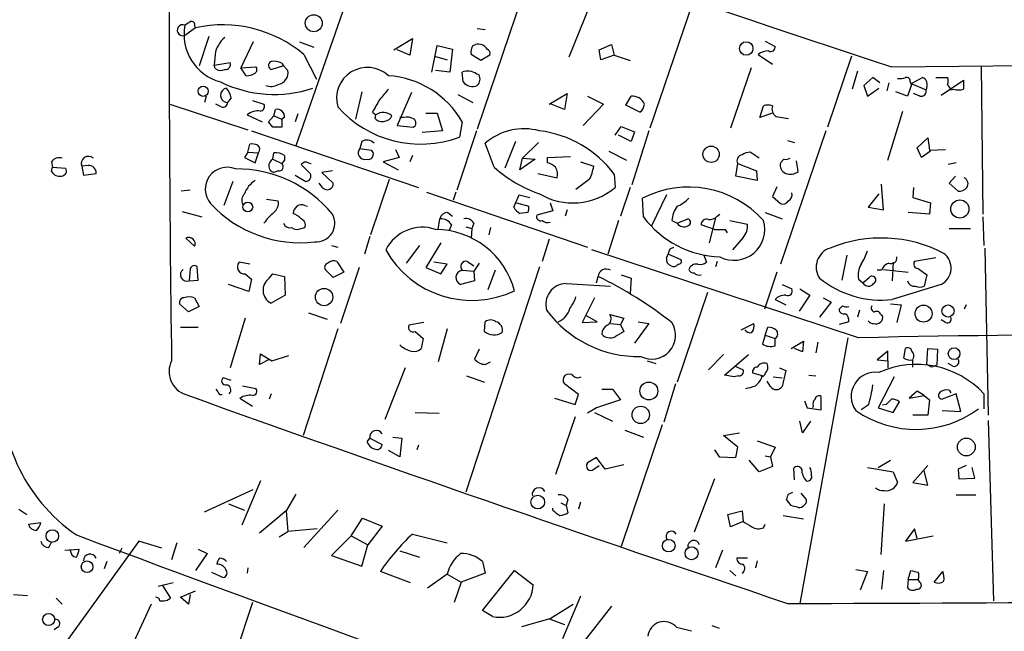
# Model space of a CAD drawing. Extents: x 3 to 733, y 214 to 1099.
# Drawn here: x 100 to 194, y 731 to 789 of the extents above; entities that cross this region are included whole.
import ezdxf

# ---------------------------------------------------------------- set-up
doc = ezdxf.new("R2010")
doc.units = 0
doc.header["$MEASUREMENT"] = 0
doc.layers.add('MAIN', color=5, linetype='CONTINUOUS')

msp = doc.modelspace()

# ---------------------------------------------------------------- linework, layer by layer
at = {"layer": 'MAIN'}
for p, q in [((149.1827, 796.2591), (143.3407, 778.9871)), ((130.9793, 791.5178), (126.0687, 777.3785)), ((154.0933, 790.8405), (152.0613, 785.8451)), ((163.9147, 791.1791), (159.766, 779.0718)), ((116.5013, 788.6391), (115.57, 787.9618)), ((116.4167, 788.8085), (116.5013, 788.6391)), ((143.3407, 788.5545), (144.1027, 788.4698)), ((117.7713, 787.7925), (116.84, 784.9985)), ((122.0047, 787.2845), (120.8193, 784.8291)), ((126.4073, 787.2845), (127.762, 786.7765)), ((135.382, 786.5225), (137.16, 787.6231)), ((137.16, 787.6231), (136.906, 786.0145)), ((142.9173, 786.9458), (143.1713, 787.0305)), ((154.94, 786.5225), (156.1253, 787.0305)), ((156.1253, 787.0305), (156.3793, 786.0145)), ((170.7727, 787.3691), (171.704, 786.8611)), ((118.364, 786.0991), (118.2793, 785.0831)), ((126.8307, 786.0991), (128.016, 783.7285)), ((136.906, 786.0145), (135.7207, 786.5225)), ((139.0227, 784.4058), (139.5307, 786.9458)), ((139.5307, 786.9458), (140.97, 786.6071)), ((140.97, 786.6071), (140.716, 784.4058)), ((143.6793, 785.5065), (142.748, 786.0991)), ((155.1093, 785.5911), (154.94, 786.5225)), ((170.0953, 786.0991), (171.45, 785.1678)), ((118.2793, 785.0831), (119.8033, 785.3371)), ((124.714, 785.2525), (124.8833, 784.9985)), ((139.2767, 785.9298), (140.462, 785.5911)), ((144.526, 786.0145), (143.6793, 785.5065)), ((156.3793, 786.0145), (155.1093, 785.5911)), ((156.3793, 786.0145), (157.9033, 785.5065)), ((178.9853, 785.9298), (176.6993, 779.1565)), ((182.7953, 784.9138), (239.6067, 785.4218)), ((118.364, 784.7445), (118.2793, 785.0831)), ((120.8193, 784.8291), (122.2587, 784.9138)), ((121.3273, 784.0671), (120.8193, 784.8291)), ((124.8833, 784.9985), (123.7827, 784.6598)), ((124.8833, 784.9985), (125.3067, 784.5751)), ((140.716, 784.4058), (139.3613, 784.5751)), ((141.986, 783.4745), (141.9013, 784.4058)), ((143.256, 784.2365), (143.51, 784.1518)), ((169.418, 784.8291), (167.4707, 779.0718)), ((179.578, 784.4905), (179.07, 782.7971)), ((191.3467, 784.9985), (191.516, 770.8591)), ((181.0173, 783.8978), (180.1707, 783.1358)), ((181.6947, 783.3898), (181.0173, 783.8978)), ((182.5413, 783.3898), (182.372, 782.6278)), ((184.7427, 783.3051), (184.3193, 782.1198)), ((184.5733, 783.4745), (184.658, 783.3051)), ((184.658, 783.3051), (185.7587, 783.8978)), ((184.7427, 783.3051), (186.0973, 782.7125)), ((187.0287, 783.8978), (188.1293, 783.8978)), ((187.5367, 782.2045), (189.6533, 783.6438)), ((132.334, 782.5431), (131.7413, 779.9185)), ((137.0753, 782.4585), (135.7207, 779.3258)), ((141.478, 782.2891), (142.9173, 781.5271)), ((150.1987, 781.3578), (151.892, 782.3738)), ((151.892, 782.3738), (151.638, 780.8498)), ((180.1707, 783.1358), (180.5093, 782.1198)), ((180.5093, 782.1198), (181.61, 782.8818)), ((184.3193, 782.1198), (183.2187, 782.5431)), ((185.5047, 782.1198), (184.912, 782.3738)), ((186.182, 783.0511), (186.0973, 782.7125)), ((188.468, 782.7125), (188.722, 782.7971)), ((114.046, 781.3578), (121.4967, 778.9025)), ((117.5173, 782.1198), (117.348, 781.5271)), ((118.9567, 781.1038), (118.4487, 781.3578)), ((119.888, 781.9505), (119.5493, 781.5271)), ((121.92, 781.6965), (123.0207, 781.3578)), ((151.638, 780.8498), (150.368, 781.3578)), ((155.3633, 781.3578), (153.416, 779.3258)), ((153.8393, 782.1198), (155.3633, 781.3578)), ((157.48, 781.2731), (157.988, 782.1198)), ((123.952, 780.2571), (124.1213, 780.8498)), ((126.238, 780.4265), (125.984, 779.6645)), ((133.35, 780.5958), (133.6887, 780.3418)), ((138.43, 780.5111), (139.5307, 780.5111)), ((139.5307, 780.5111), (140.0387, 778.8178)), ((158.8347, 780.5958), (157.48, 781.2731)), ((170.2647, 780.0878), (170.6033, 781.1885)), ((171.45, 780.5111), (170.2647, 780.0878)), ((182.4567, 776.0238), (183.896, 780.6805)), ((121.412, 780.3418), (122.8513, 779.6645)), ((123.444, 779.6645), (123.952, 780.2571)), ((123.8673, 779.1565), (123.444, 779.6645)), ((123.952, 780.2571), (124.714, 779.9185)), ((124.968, 780.0878), (124.714, 779.9185)), ((124.714, 779.9185), (124.714, 779.1565)), ((133.604, 780.0031), (133.6887, 780.3418)), ((136.3133, 780.0878), (135.9747, 780.0878)), ((141.9013, 779.6645), (141.6473, 778.2251)), ((171.7887, 780.1725), (172.974, 780.0031)), ((121.8353, 778.8178), (137.7527, 773.3991)), ((135.7207, 779.3258), (137.2447, 779.1565)), ((140.0387, 778.8178), (138.0913, 778.6485)), ((143.256, 778.8178), (141.3933, 773.1451)), ((156.464, 778.3945), (157.0567, 779.2411)), ((157.0567, 779.2411), (158.3267, 778.7331)), ((158.3267, 778.7331), (157.988, 777.8018)), ((159.6813, 778.8178), (158.0727, 773.6531)), ((176.53, 778.8178), (172.212, 766.1178)), ((132.334, 777.8018), (132.1647, 777.1245)), ((144.9493, 775.3465), (144.1027, 777.6325)), ((146.9813, 777.8018), (145.9653, 775.2618)), ((149.1827, 777.7171), (147.6587, 776.1931)), ((157.988, 777.8018), (156.8027, 778.3945)), ((172.8893, 777.8865), (173.5667, 777.7171)), ((185.2507, 777.2091), (186.2667, 778.1405)), ((186.2667, 778.1405), (186.436, 776.9551)), ((121.4967, 776.7858), (121.158, 776.2778)), ((121.4967, 776.7858), (121.666, 777.5478)), ((121.4967, 776.7858), (122.5127, 776.7011)), ((122.174, 775.7698), (122.5127, 776.7011)), ((123.8673, 776.1085), (123.952, 776.7011)), ((132.1647, 777.1245), (133.2653, 776.9551)), ((135.5513, 777.0398), (135.89, 776.2778)), ((155.8713, 776.8705), (157.5647, 776.0238)), ((170.18, 776.1931), (169.3333, 776.7858)), ((185.674, 776.2778), (185.2507, 777.2091)), ((186.5207, 776.8705), (185.674, 776.2778)), ((186.436, 776.9551), (187.96, 777.0398)), ((102.7853, 775.8545), (102.87, 775.3465)), ((121.158, 776.2778), (122.174, 775.7698)), ((123.8673, 776.1085), (124.714, 775.6851)), ((124.968, 776.0238), (124.714, 775.6851)), ((124.968, 776.4471), (124.968, 776.0238)), ((127.254, 775.7698), (127.508, 775.6851)), ((135.89, 776.2778), (134.366, 775.8545)), ((134.366, 775.8545), (135.8053, 775.0925)), ((137.16, 776.4471), (136.906, 775.8545)), ((147.4047, 775.0925), (147.6587, 776.1931)), ((148.844, 776.1085), (147.4047, 775.0925)), ((147.6587, 776.1931), (148.844, 776.1085)), ((150.0293, 776.2778), (152.2307, 776.3625)), ((150.0293, 775.7698), (150.0293, 776.2778)), ((153.162, 775.8545), (154.432, 775.4311)), ((172.5507, 776.1085), (172.212, 775.7698)), ((173.9053, 774.9231), (173.736, 775.9391)), ((188.976, 775.7698), (188.214, 775.6005)), ((102.7853, 774.9231), (102.87, 775.3465)), ((102.87, 775.3465), (104.14, 775.2618)), ((106.2567, 775.5158), (105.664, 775.4311)), ((105.664, 775.4311), (105.8333, 774.5845)), ((124.3753, 775.0078), (123.952, 774.8385)), ((127.4233, 774.7538), (126.5767, 775.6005)), ((129.54, 775.0078), (128.524, 774.8385)), ((128.524, 774.8385), (129.6247, 773.8225)), ((167.9787, 774.4998), (168.148, 775.6851)), ((168.148, 775.6851), (169.926, 775.0078)), ((169.926, 775.0078), (170.0107, 774.0765)), ((105.8333, 774.5845), (107.0187, 774.7538)), ((120.0573, 773.9918), (119.2107, 771.7058)), ((125.984, 774.5845), (127, 773.9918)), ((134.9587, 774.1611), (133.1807, 768.9118)), ((149.098, 774.7538), (150.9607, 774.3305)), ((154.0087, 774.1611), (152.7387, 773.2298)), ((156.3793, 774.6691), (156.464, 773.3991)), ((170.0107, 774.0765), (167.9787, 774.4998)), ((188.8913, 774.4998), (188.2987, 773.8225)), ((115.9933, 773.1451), (115.1467, 773.0605)), ((128.6087, 773.3991), (128.27, 773.8225)), ((138.5147, 772.9758), (153.8393, 767.7265)), ((141.3087, 772.9758), (141.0547, 772.2138)), ((157.9033, 773.3991), (156.972, 770.6898)), ((171.8733, 773.4838), (171.45, 772.5525)), ((182.0333, 771.2825), (181.864, 773.7378)), ((184.912, 773.3991), (184.8273, 772.4678)), ((188.2987, 773.8225), (189.1453, 773.0605)), ((123.2747, 772.2985), (124.3753, 772.1291)), ((146.812, 771.5365), (147.32, 772.7218)), ((147.32, 772.7218), (148.336, 772.4678)), ((159.1733, 770.6051), (159.0887, 772.3831)), ((161.3747, 772.7218), (159.9353, 769.7585)), ((171.45, 772.5525), (172.212, 771.8751)), ((181.61, 772.8065), (180.594, 771.5365)), ((184.8273, 772.4678), (186.5207, 771.9598)), ((115.2313, 771.1131), (117.094, 770.6051)), ((126.9153, 771.7058), (127.1693, 771.6211)), ((147.066, 771.9598), (148.2513, 771.6211)), ((150.5373, 771.1978), (149.0133, 770.7745)), ((150.2833, 771.9598), (150.5373, 771.1978)), ((151.892, 771.2825), (151.7227, 770.6898)), ((180.594, 771.5365), (182.0333, 771.2825)), ((186.5207, 771.9598), (186.436, 770.8591)), ((139.6153, 769.4198), (139.7847, 770.4358)), ((140.5467, 771.0285), (140.97, 770.6898)), ((148.1667, 771.0285), (147.4047, 770.9438)), ((156.8027, 770.2665), (155.7867, 767.0491)), ((161.8827, 770.2665), (162.3907, 770.0125)), ((162.3907, 770.0125), (163.4067, 770.4358)), ((166.0313, 770.5205), (165.4387, 768.1498)), ((166.2007, 770.6898), (166.4547, 770.8591)), ((167.386, 770.2665), (169.0793, 769.9278)), ((170.7727, 771.0285), (172.3813, 770.4358)), ((186.436, 770.8591), (184.404, 771.0285)), ((191.516, 770.6051), (191.6007, 767.8958)), ((126.5767, 769.5045), (126.9153, 769.5891)), ((140.8853, 769.8431), (140.6313, 769.2505)), ((142.24, 769.6738), (142.8327, 769.5045)), ((142.8327, 769.5045), (142.748, 768.5731)), ((143.002, 770.0125), (142.8327, 769.5045)), ((144.6107, 769.5891), (144.4413, 768.9118)), ((165.9467, 769.4198), (164.6767, 769.8431)), ((166.9627, 769.4198), (167.132, 769.0811)), ((188.2987, 769.5045), (190.3307, 769.5045)), ((116.4167, 767.8111), (115.57, 768.5731)), ((133.096, 768.7425), (132.588, 767.0491)), ((150.1987, 768.4885), (149.5213, 766.3718)), ((168.656, 768.6578), (167.64, 767.4725)), ((129.4553, 767.8958), (130.048, 767.7265)), ((137.8373, 767.8958), (136.5673, 766.2025)), ((139.8693, 768.1498), (138.43, 765.7791)), ((179.6627, 759.0905), (154.2627, 767.4725)), ((161.7133, 767.5571), (162.052, 767.7265)), ((191.6853, 767.6418), (192.024, 751.7245)), ((129.9633, 766.3718), (130.6407, 765.3558)), ((142.4093, 766.3718), (143.002, 765.9485)), ((161.544, 767.0491), (162.7293, 766.5411)), ((164.9307, 766.9645), (165.1847, 766.2871)), ((166.2007, 766.3718), (166.0313, 765.8638)), ((178.562, 766.9645), (178.054, 764.5938)), ((187.0287, 766.7105), (184.9967, 766.3718)), ((115.9933, 765.6945), (115.9087, 764.5091)), ((116.7553, 764.5938), (116.6707, 765.8638)), ((121.666, 766.1178), (120.65, 766.2871)), ((129.6247, 764.8478), (128.8627, 765.6098)), ((132.08, 765.7791), (130.302, 760.4451)), ((138.43, 765.7791), (139.8693, 765.1865)), ((140.462, 766.1178), (139.192, 766.2871)), ((139.8693, 765.1865), (140.462, 766.1178)), ((141.9013, 765.5251), (143.002, 765.4405)), ((149.2673, 765.8638), (142.24, 744.3585)), ((143.51, 766.2025), (143.002, 765.4405)), ((143.002, 765.4405), (143.0867, 764.5091)), ((145.034, 765.5251), (144.3567, 763.6625)), ((181.864, 765.5251), (181.4407, 765.5251)), ((182.0333, 765.6098), (184.404, 765.3558)), ((182.9647, 766.2871), (182.88, 764.5091)), ((185.3353, 765.6945), (186.182, 765.1018)), ((115.9087, 764.5091), (116.7553, 764.5938)), ((121.2427, 765.1865), (121.8353, 764.6785)), ((121.8353, 764.6785), (121.5813, 763.4931)), ((123.5287, 764.7631), (123.8673, 765.1865)), ((123.8673, 765.1865), (124.968, 764.9325)), ((124.968, 764.9325), (125.0527, 763.1545)), ((130.6407, 765.3558), (129.6247, 764.8478)), ((143.0867, 764.5091), (141.732, 764.1705)), ((154.686, 764.3398), (154.8553, 764.9325)), ((157.0567, 765.1018), (157.988, 764.7631)), ((157.988, 764.7631), (157.9033, 763.3238)), ((171.8733, 765.3558), (170.688, 761.7998)), ((179.6627, 764.6785), (180.086, 764.3398)), ((180.086, 764.3398), (180.6787, 764.8478)), ((186.182, 765.1018), (185.928, 764.0011)), ((121.5813, 763.4931), (119.634, 764.1705)), ((151.8073, 764.2551), (156.0407, 764.0011)), ((172.3813, 764.1705), (173.3127, 763.7471)), ((174.0747, 763.7471), (175.006, 763.1545)), ((187.5367, 764.1705), (182.88, 762.7311)), ((116.4167, 762.9005), (116.84, 762.0538)), ((125.0527, 763.1545), (123.698, 762.3925)), ((154.5167, 762.9005), (153.3313, 760.5298)), ((165.2693, 763.4085), (162.3907, 754.8571)), ((171.704, 762.7311), (172.72, 762.2231)), ((175.006, 763.1545), (173.99, 761.6305)), ((176.276, 762.9005), (177.038, 762.4771)), ((115.824, 761.5458), (114.9773, 762.3078)), ((116.84, 762.0538), (115.824, 761.5458)), ((177.038, 762.4771), (175.9373, 761.0378)), ((178.1387, 762.1385), (177.8, 761.7998)), ((179.7473, 761.7151), (179.578, 761.0378)), ((182.7107, 762.3078), (183.7267, 762.2231)), ((183.7267, 762.2231), (183.3033, 760.5298)), ((189.9073, 762.2231), (189.738, 761.7998)), ((121.2427, 760.9531), (119.8033, 756.2118)), ((127.254, 761.4611), (129.032, 760.8685)), ((154.7707, 760.6145), (153.67, 761.2071)), ((155.956, 761.2918), (157.3107, 760.9531)), ((157.3107, 760.9531), (156.972, 760.3605)), ((181.7793, 761.2918), (181.9487, 761.2071)), ((187.96, 760.5298), (187.5367, 760.7838)), ((115.062, 760.1065), (116.7553, 760.1065)), ((130.048, 759.9371), (126.746, 749.7771)), ((138.2607, 760.5298), (136.8213, 760.2758)), ((140.462, 759.9371), (139.6153, 756.8045)), ((144.018, 759.6831), (144.1027, 760.6145)), ((153.3313, 760.5298), (154.7707, 760.6145)), ((156.0407, 760.4451), (156.972, 760.3605)), ((156.972, 760.3605), (157.3107, 759.6831)), ((159.6813, 760.4451), (158.3267, 758.5825)), ((158.6653, 760.6145), (159.6813, 760.4451)), ((168.4867, 759.8525), (169.672, 760.4451)), ((170.7727, 759.3445), (171.0267, 760.1065)), ((178.7313, 760.6145), (177.8, 760.3605)), ((137.414, 759.6831), (138.176, 759.0058)), ((138.176, 759.0058), (138.0067, 758.0745)), ((170.7727, 759.3445), (170.5187, 758.4978)), ((170.7727, 759.3445), (171.704, 759.0058)), ((171.704, 758.3285), (171.704, 759.0058)), ((178.6467, 759.0905), (174.0747, 733.7751)), ((143.51, 757.9898), (143.0867, 757.0585)), ((173.228, 758.0745), (174.4133, 758.7518)), ((174.3287, 757.7358), (173.5667, 758.0745)), ((174.4133, 758.7518), (174.3287, 757.7358)), ((175.768, 758.6671), (175.5987, 757.6511)), ((183.9807, 757.1431), (184.15, 758.0745)), ((186.182, 756.5505), (186.2667, 758.0745)), ((186.2667, 758.0745), (187.198, 757.9898)), ((187.198, 757.9898), (187.1133, 756.4658)), ((122.5973, 756.5505), (122.682, 757.5665)), ((123.444, 756.9738), (122.5973, 756.5505)), ((122.682, 757.5665), (123.7827, 756.8891)), ((123.7827, 756.8891), (125.3913, 757.3971)), ((166.7933, 757.4818), (165.354, 756.0425)), ((166.878, 755.5345), (169.164, 757.4818)), ((182.4567, 757.8205), (181.4407, 756.9738)), ((181.4407, 756.9738), (182.4567, 756.8891)), ((182.4567, 756.8891), (182.4567, 757.8205)), ((136.4827, 756.2118), (134.5353, 751.3011)), ((144.1027, 756.5505), (144.6107, 756.8045)), ((159.512, 756.8891), (160.3587, 756.6351)), ((167.894, 756.3811), (168.656, 756.0425)), ((172.1273, 756.2118), (172.72, 755.9578)), ((182.4567, 756.8891), (182.4567, 756.2118)), ((186.6053, 756.2965), (186.182, 756.5505)), ((187.1133, 756.4658), (186.6053, 756.2965)), ((188.6373, 756.3811), (188.214, 756.6351)), ((119.888, 755.0265), (119.126, 755.2805)), ((142.3247, 755.4498), (144.018, 754.8571)), ((167.8093, 755.3651), (166.878, 755.5345)), ((168.2327, 755.4498), (167.8093, 755.3651)), ((170.5187, 755.4498), (169.5873, 755.7038)), ((171.5347, 755.3651), (172.3813, 755.2805)), ((172.72, 755.9578), (172.3813, 754.4338)), ((174.9213, 755.5345), (175.5987, 755.4498)), ((183.0493, 755.3651), (181.5253, 752.4018)), ((120.9887, 754.5185), (122.2587, 754.2645)), ((152.9927, 753.6718), (151.638, 754.6878)), ((155.194, 754.1798), (156.21, 754.1798)), ((156.21, 754.1798), (156.972, 753.1638)), ((162.2213, 754.6878), (161.1207, 751.0471)), ((171.2807, 754.4338), (170.942, 754.9418)), ((118.7873, 753.6718), (119.0413, 753.6718)), ((120.7347, 753.3331), (121.92, 752.5711)), ((123.698, 753.7565), (123.5287, 753.2485)), ((150.7067, 753.3331), (152.654, 752.7405)), ((152.654, 752.7405), (152.9927, 753.6718)), ((176.1067, 752.2325), (176.1067, 753.5025)), ((185.2507, 754.0105), (184.4887, 753.3331)), ((184.4887, 753.3331), (185.928, 753.5871)), ((185.928, 753.5871), (185.2507, 754.0105)), ((185.928, 753.5871), (186.436, 753.1638)), ((188.976, 753.7565), (187.6213, 753.2485)), ((188.2987, 754.0951), (188.468, 753.8411)), ((189.3993, 752.0631), (188.976, 753.7565)), ((191.6007, 753.7565), (191.6007, 752.3171)), ((154.686, 752.4018), (153.8393, 751.8938)), ((156.972, 753.1638), (154.686, 752.4018)), ((174.498, 753.0791), (174.752, 752.4018)), ((174.752, 752.4018), (176.1067, 752.2325)), ((175.3447, 752.5711), (175.26, 752.4018)), ((180.594, 752.6558), (179.9167, 752.2325)), ((181.5253, 752.4018), (182.9647, 751.9785)), ((182.2873, 752.7405), (181.9487, 752.6558)), ((182.9647, 751.9785), (183.5573, 752.9945)), ((186.436, 753.1638), (186.2667, 751.7245)), ((137.414, 751.9785), (139.7, 751.8938)), ((152.654, 751.5551), (150.7913, 746.0518)), ((154.5167, 751.9785), (156.21, 751.1318)), ((186.2667, 751.7245), (184.8273, 751.7245)), ((187.6213, 752.1478), (189.3993, 752.0631)), ((160.9513, 750.7931), (157.0567, 739.1938)), ((174.3287, 750.0311), (174.0747, 751.1318)), ((175.0907, 751.1318), (174.3287, 750.0311)), ((192.024, 751.2165), (192.532, 734.0291)), ((132.842, 749.1845), (133.096, 749.5231)), ((133.096, 749.5231), (134.2813, 748.9305)), ((135.2973, 749.6078), (136.144, 749.5231)), ((136.144, 749.5231), (135.9747, 747.7451)), ((157.3953, 750.2851), (159.1733, 749.6078)), ((166.7933, 749.7771), (168.3173, 750.0311)), ((168.148, 748.6765), (166.7933, 749.7771)), ((137.7527, 748.8458), (137.5833, 748.4225)), ((167.9787, 747.6605), (168.148, 748.6765)), ((170.0107, 749.2691), (171.704, 748.6765)), ((171.704, 748.6765), (171.2807, 747.7451)), ((135.9747, 747.7451), (134.874, 748.3378)), ((154.686, 747.6605), (153.8393, 747.1525)), ((155.5327, 746.5598), (154.686, 747.6605)), ((165.9467, 748.4225), (166.37, 747.7451)), ((166.37, 747.7451), (167.9787, 747.6605)), ((170.7727, 747.8298), (171.2807, 747.7451)), ((171.2807, 747.7451), (171.45, 746.8138)), ((154.432, 746.5598), (154.94, 746.8985)), ((157.3107, 746.9831), (155.5327, 746.5598)), ((170.18, 746.3058), (169.2487, 747.4065)), ((171.45, 746.8138), (170.18, 746.3058)), ((180.5093, 746.7291), (182.9647, 746.3058)), ((181.5253, 746.7291), (182.7107, 747.4065)), ((186.2667, 746.8985), (184.8273, 745.2898)), ((189.9073, 746.8985), (189.1453, 746.5598)), ((190.754, 745.7131), (190.5, 746.7291)), ((173.5667, 745.5438), (173.482, 746.6445)), ((182.9647, 746.3058), (183.388, 745.2898)), ((186.2667, 745.0358), (185.928, 746.3905)), ((189.1453, 746.5598), (189.23, 745.6285)), ((189.23, 745.6285), (190.754, 745.7131)), ((122.682, 745.4591), (120.904, 741.2258)), ((165.9467, 745.6285), (163.9993, 740.5485)), ((184.8273, 745.2898), (186.2667, 745.0358)), ((117.348, 742.4958), (122.0047, 744.6125)), ((126.0687, 744.1891), (125.1373, 742.5805)), ((172.974, 744.1891), (173.3973, 744.3585)), ((174.1593, 744.2738), (174.6673, 743.6811)), ((188.976, 744.1045), (190.8387, 744.1045)), ((119.634, 743.2578), (121.158, 742.6651)), ((151.2993, 743.3425), (151.8073, 743.0885)), ((151.9767, 743.6811), (151.8073, 743.0885)), ((151.8073, 743.0885), (151.9767, 742.4111)), ((153.162, 743.4271), (152.9927, 742.7498)), ((173.228, 743.0885), (172.8047, 743.6811)), ((182.118, 743.2578), (181.7793, 738.4318)), ((99.6527, 742.7498), (100.4147, 742.2418)), ((125.1373, 742.5805), (122.5973, 740.4638)), ((125.1373, 742.5805), (125.3067, 740.6331)), ((130.048, 742.6651), (126.8307, 739.1091)), ((150.5373, 742.6651), (150.5373, 742.8345)), ((167.2167, 742.2418), (168.5713, 742.5805)), ((167.4707, 741.0565), (167.2167, 742.2418)), ((168.5713, 742.5805), (168.656, 741.5645)), ((172.466, 742.1571), (174.4133, 741.8185)), ((100.584, 741.3105), (101.7693, 741.4798)), ((131.318, 740.2098), (132.4187, 741.9031)), ((132.4187, 741.9031), (134.2813, 741.1411)), ((134.2813, 741.1411), (132.9267, 739.3631)), ((168.656, 741.5645), (167.4707, 741.0565)), ((170.6033, 740.9718), (170.7727, 741.3105)), ((124.46, 740.1251), (125.3067, 740.6331)), ((128.1007, 740.8871), (125.3067, 740.6331)), ((131.318, 740.2098), (129.4553, 738.3471)), ((131.318, 740.2098), (132.9267, 739.3631)), ((137.16, 740.3791), (140.462, 739.5325)), ((184.9967, 740.8871), (184.15, 739.7018)), ((184.15, 739.7018), (186.7747, 740.2098)), ((185.2507, 739.9558), (184.9967, 740.8871)), ((111.0827, 739.7018), (94.6573, 716.9265)), ((102.5313, 739.1091), (102.7853, 739.6171)), ((113.284, 739.0245), (111.0827, 739.7018)), ((114.7233, 739.5325), (114.2153, 737.9238)), ((132.334, 737.3311), (132.9267, 739.3631)), ((104.0553, 738.8551), (105.41, 738.9398)), ((109.474, 739.0245), (109.22, 738.5165)), ((117.602, 738.5165), (116.5013, 736.9078)), ((116.7553, 738.9398), (117.602, 738.5165)), ((129.4553, 738.3471), (132.334, 737.3311)), ((135.9747, 738.7705), (137.8373, 738.1778)), ((166.7087, 738.8551), (166.0313, 737.1618)), ((108.0347, 737.7545), (107.7807, 737.0771)), ((143.8487, 737.7545), (144.1027, 736.6538)), ((169.0793, 738.0931), (168.0633, 738.0931)), ((170.0107, 737.8391), (169.8413, 737.1618)), ((118.0253, 736.7385), (119.126, 736.2305)), ((121.4967, 737.1618), (121.412, 736.6538)), ((136.9907, 735.7225), (134.112, 736.8231)), ((140.462, 736.5691), (138.5993, 735.2145)), ((140.462, 736.5691), (141.8167, 735.8071)), ((144.1027, 736.6538), (141.8167, 735.8071)), ((143.8487, 733.0978), (146.8967, 736.9078)), ((146.8967, 736.9078), (148.6747, 735.5531)), ((167.386, 736.9078), (167.9787, 736.3998)), ((179.4087, 736.9925), (180.5093, 736.8231)), ((180.5093, 736.8231), (179.832, 735.0451)), ((182.0333, 736.9078), (181.864, 735.1298)), ((184.404, 736.0611), (184.658, 736.9078)), ((186.8593, 735.8071), (187.706, 736.8231)), ((114.3847, 735.7225), (112.9453, 735.3838)), ((113.3687, 735.4685), (114.1307, 734.2831)), ((141.8167, 735.8071), (141.1393, 733.8598)), ((184.404, 736.0611), (184.3193, 735.2991)), ((184.404, 736.0611), (185.3353, 736.0611)), ((185.5047, 735.8071), (185.3353, 736.0611)), ((99.1447, 734.6218), (100.4993, 734.5371)), ((115.062, 734.3678), (116.5013, 734.9605)), ((115.9933, 734.6218), (115.824, 733.6905)), ((153.162, 734.4525), (151.4687, 730.3885)), ((103.2087, 734.2831), (103.8013, 733.6905)), ((112.268, 733.6905), (110.236, 729.2878)), ((115.824, 733.6905), (115.062, 734.3678)), ((121.92, 733.8598), (118.4487, 723.3611)), ((150.2833, 732.3358), (152.4847, 733.6905)), ((156.1253, 733.5211), (153.162, 729.7111)), ((144.78, 732.5051), (143.8487, 733.0978)), ((147.574, 731.5738), (150.2833, 732.3358)), ((150.114, 732.3358), (151.638, 731.7431)), ((165.6927, 731.6585), (166.37, 731.4045)), ((103.378, 731.4891), (103.0393, 731.2351)), ((162.306, 731.4891), (163.7453, 731.1505))]:
    msp.add_line(p, q, dxfattribs=at)
for centre, radius in [((127.7603, 789.0709), 0.81), ((168.9624, 786.6652), 0.6427), ((117.2303, 782.5831), 0.4874), ((165.6163, 776.5814), 0.7775), ((121.4799, 771.5481), 0.4647), ((189.3146, 771.3653), 0.865), ((128.745, 762.9698), 0.8303), ((185.8553, 761.3875), 0.8112), ((188.1849, 761.6427), 0.5808), ((188.7649, 757.5757), 0.5612), ((159.6836, 754.0137), 0.8557), ((158.9121, 751.7429), 0.8272), ((189.9317, 748.6783), 0.8469), ((149.1003, 743.4248), 0.6474), ((102.8531, 740.1906), 0.5966), ((161.5788, 739.272), 0.598), ((163.7566, 738.5455), 0.6196), ((106.1693, 737.2633), 0.5559), ((102.5045, 732.2334), 0.5779)]:
    msp.add_circle(centre, radius, dxfattribs=at)
for centre, radius, start, end in [((1056.3671, 3427.6187), 2783.3463, 250.3776402, 251.7081946), ((2156.4256, 786.9479), 2042.4315, 179.591532, 180.8432619), ((115.2876, 788.4056), 0.5261, 67.925553, 302.469522), ((120.1031, 788.0116), 4.7012, 169.192727, 254.818851), ((31.072, 916.0509), 152.6261, 303.578069, 303.807272), ((116.0921, 788.9072), 0.3393, 343.087238, 106.928918), ((119.0837, 776.8676), 12.0514, 49.996898, 102.373384), ((120.8412, 785.7389), 2.5033, 128.137558, 171.726825), ((143.4472, 786.1053), 0.9655, 31.315909, 106.604885), ((144.1036, 786.2683), 1.3661, 150.269164, 187.114612), ((144.1026, 786.1838), 0.4559, 338.20559, 68.189256), ((171.1534, 784.6183), 1.82, 91.325486, 125.547559), ((171.323, 786.7679), 0.3922, 237.327102, 13.745728), ((119.3437, 785.1526), 0.4952, 264.390726, 21.872304), ((123.8356, 785.0514), 0.3952, 110.379542, 262.306667), ((123.9521, 783.8133), 1.6284, 62.103644, 98.977017), ((118.8994, 785.4687), 0.9006, 233.524537, 296.078517), ((121.3348, 785.5805), 1.5134, 269.71606, 303.677467), ((121.9468, 784.656), 0.4047, 304.153419, 39.57533), ((124.1449, 784.3765), 1.1787, 281.271801, 9.700474), ((132.8707, 781.9183), 2.9379, 47.006967, 196.095681), ((142.4292, 783.1257), 1.3847, 53.338642, 112.410744), ((123.9951, 793.881), 11.5992, 243.789065, 288.50899), ((134.3076, 775.3534), 8.7321, 29.58447, 86.280944), ((142.8909, 784.2154), 1.1696, 219.309399, 292.618358), ((142.7481, 783.7567), 0.8583, 313.664049, 27.40999), ((183.5994, 785.3813), 1.5824, 262.322568, 290.362373), ((184.2488, 783.5733), 0.3392, 343.066164, 106.933836), ((185.5046, 783.2416), 0.7037, 344.292832, 68.832127), ((187.4946, 783.5592), 0.7194, 331.913927, 28.079046), ((401.3531, 783.2204), 211.7002, 179.885408, 180.114564), ((119.5477, 782.207), 0.6799, 97.012127, 270.134833), ((117.5824, 781.4644), 2.3563, 11.905565, 36.980293), ((123.6879, 784.5037), 1.4557, 249.999071, 298.177599), ((388.4627, 570.604), 330.6556, 140.078726, 140.307898), ((185.6317, 782.5854), 0.4826, 254.742799, 15.268654), ((315.287, 867.6337), 152.6259, 213.578058, 213.807262), ((189.1877, 783.9403), 1.2344, 247.835724, 292.159978), ((119.126, 781.4933), 0.4246, 246.507351, 4.565314), ((122.5974, 781.1462), 0.4732, 280.296185, 26.559637), ((430.043, 611.8467), 341.3254, 150.141062, 150.370222), ((158.1151, 780.8923), 1.2341, 22.160931, 95.911556), ((158.2846, 781.4), 0.9743, 304.373448, 357.517599), ((122.3858, 779.2407), 1.47, 78.375124, 131.48917), ((124.2817, 780.1766), 0.692, 352.627489, 103.401702), ((137.9413, 788.1006), 10.548, 221.554507, 290.569714), ((134.397, 779.3324), 1.2331, 48.583713, 125.057492), ((171.0266, 780.1715), 1.1016, 67.396939, 112.59826), ((172.3811, 780.9344), 0.9651, 164.735509, 232.133868), ((134.239, 780.497), 0.8045, 217.875608, 291.61228), ((134.4564, 780.56), 0.8147, 275.557346, 338.173778), ((136.6097, 778.7334), 1.3865, 58.733619, 102.344134), ((137.0551, 779.5633), 0.4488, 294.989129, 52.333315), ((124.2906, 567.4567), 211.7002, 89.885408, 90.114564), ((147.8099, 773.3239), 5.684, 75.142996, 130.709318), ((148.021, 768.511), 10.3819, 36.381476, 83.105259), ((132.8155, 776.9393), 0.9879, 44.565266, 119.172914), ((121.8778, 775.9829), 1.5792, 69.609571, 97.70781), ((122.0639, 777.0369), 0.5605, 323.195523, 49.492942), ((124.1638, 775.3892), 1.3289, 52.758438, 99.170997), ((132.6061, 776.7011), 0.6116, 136.192386, 284.31345), ((132.9456, 776.5712), 0.4996, 247.855685, 50.213518), ((169.4182, 775.2612), 1.527, 93.187323, 123.684864), ((103.5049, 775.3888), 0.8572, 69.770189, 147.090465), ((106.2945, 775.6963), 0.684, 46.575681, 202.812526), ((124.1478, 775.4894), 0.6797, 114.374189, 253.257964), ((127, 775.3464), 0.4937, 59.040224, 149.024302), ((149.6237, 774.1422), 1.6774, 45.886457, 76.006836), ((168.6419, 775.9673), 0.5689, 97.128764, 209.742383), ((173.0977, 775.5777), 0.9063, 167.762623, 245.371886), ((172.7202, 777.0393), 0.9461, 259.679445, 296.565051), ((103.5331, 775.3322), 0.8524, 208.681808, 282.438404), ((103.6998, 775.0078), 0.5082, 271.905397, 29.985395), ((106.3413, 774.8384), 0.6827, 352.88123, 97.11877), ((119.5053, 773.2538), 2.0854, 67.262837, 221.385976), ((120.4495, 763.4514), 11.7265, 39.176029, 90.675261), ((124.4706, 775.3835), 0.3876, 255.766569, 51.095458), ((153.4892, 784.9241), 12.832, 228.278098, 250.791123), ((149.6055, 774.6267), 1.3872, 347.671, 31.258436), ((150.2798, 776.1095), 4.2073, 332.412332, 350.720815), ((173.1433, 776.0242), 1.3391, 251.571817, 304.6846), ((123.5243, 771.9549), 2.5149, 122.474862, 160.206868), ((126.9831, 774.4998), 0.5083, 271.905397, 29.985395), ((189.4474, 773.7509), 0.6483, 327.138401, 63.371717), ((129.0478, 773.7761), 0.5788, 220.648543, 4.598394), ((152.4479, 778.1758), 6.2407, 239.358869, 310.056073), ((163.4783, 763.8841), 9.5656, 41.853202, 117.315643), ((189.2421, 774.0463), 0.9905, 264.391856, 319.204217), ((121.7716, 772.1822), 0.8754, 134.504766, 206.579686), ((123.2674, 771.9235), 1.1268, 307.41296, 10.513143), ((160.7916, 775.1066), 3.8348, 294.645014, 314.748556), ((172.466, 772.3832), 0.5681, 243.43946, 333.425927), ((172.6096, 772.7473), 0.7176, 300.517362, 11.558886), ((126.4334, 779.6862), 11.5386, 222.606075, 277.035525), ((126.6143, 770.9648), 0.7999, 67.892626, 181.504421), ((148.1241, 772.2559), 1.4964, 208.735138, 241.264862), ((147.3205, 771.4516), 0.9461, 333.434949, 10.320555), ((164.3208, 770.1247), 2.4422, 142.2137, 176.671425), ((126.7574, 767.5221), 4.4906, 128.662598, 146.317718), ((124.5572, 768.2467), 2.9759, 45.004084, 65.003113), ((126.4072, 769.8431), 0.5681, 333.43946, 63.425927), ((127.9971, 769.996), 1.7679, 265.119821, 29.222698), ((140.5113, 770.2878), 0.7415, 87.263766, 168.48701), ((139.8412, 769.2225), 1.2146, 30.726721, 92.666179), ((142.2542, 769.6034), 0.8524, 28.681808, 102.43184), ((149.3731, 770.6263), 0.3891, 157.613458, 292.386542), ((150.0718, 770.9442), 0.8731, 230.912826, 284.018736), ((166.7759, 776.2719), 9.4822, 216.699984, 268.0588), ((163.3079, 770.0972), 0.3527, 286.262154, 73.733298), ((165.1695, 769.8915), 0.4952, 68.127696, 185.609274), ((165.4507, 771.3369), 0.9905, 264.397613, 319.212375), ((167.7912, 769.4125), 2.9389, 242.950179, 16.892887), ((125.486, 770.1998), 0.6311, 197.263584, 284.619728), ((126.1807, 770.3139), 0.9011, 233.547217, 296.070252), ((138.1163, 765.7055), 3.9174, 71.469311, 153.188358), ((139.2863, 761.5422), 7.8779, 14.974706, 89.454522), ((163.0341, 770.4273), 0.7656, 212.809877, 299.122933), ((166.4547, 1023.4196), 254.0003, 269.885409, 270.114592), ((167.6404, 769.7019), 1.4565, 314.207251, 8.922318), ((115.8638, 768.0481), 0.6016, 336.797658, 119.232207), ((181.8237, 755.6901), 12.906, 62.461461, 112.171234), ((142.829, 772.0522), 9.4001, 209.15661, 295.64094), ((-50.1059, 851.7838), 227.9507, 338.086324, 338.315506), ((177.5475, 765.8135), 1.9225, 108.004232, 213.118071), ((176.2854, 768.5855), 4.3904, 325.801392, 344.16915), ((129.667, 765.6521), 0.7783, 67.623068, 134.994795), ((142.2693, 765.88), 0.5113, 74.110013, 223.961831), ((161.9855, 766.5512), 0.6312, 165.382563, 252.71908), ((162.5318, 766.3717), 0.2602, 257.454468, 40.620402), ((182.7742, 766.6892), 0.5396, 244.427539, 11.318262), ((185.3353, 766.1178), 0.4233, 143.124688, 270), ((186.714, 765.7336), 1.7663, 297.758994, 52.441099), ((115.6868, 765.0995), 0.6308, 126.003332, 290.598574), ((116.3884, 765.5533), 0.4196, 47.723556, 160.334234), ((121.1406, 765.8414), 0.6628, 137.7455, 278.861176), ((129.1873, 765.8215), 0.3875, 100.497939, 213.11188), ((142.0153, 764.823), 0.7113, 99.222631, 246.53066), ((155.6279, 764.8689), 0.7752, 57.826967, 175.294054), ((162.052, 766.3719), 0.4937, 239.040224, 329.024302), ((164.2661, 765.2781), 0.8428, 85.105939, 156.823725), ((163.9318, 765.7201), 0.4541, 194.057665, 278.549485), ((164.5921, 767.0491), 0.9653, 254.738635, 307.87186), ((181.7087, 765.0595), 2.0812, 149.43521, 190.548625), ((182.8377, 765.2289), 1.0177, 106.932196, 163.080214), ((124.3055, 763.6272), 1.3761, 124.366781, 243.801783), ((137.4696, 729.3725), 39.5825, 51.919756, 63.94545), ((164.465, 765.6945), 0.6294, 222.276138, 289.655661), ((181.8711, 772.1606), 9.4833, 231.26565, 276.107072), ((180.9442, 764.5899), 0.3701, 295.235729, 135.831902), ((185.0027, 764.7087), 0.712, 196.281451, 276.338414), ((151.8452, 762.2744), 1.9811, 91.096201, 196.39868), ((172.9148, 763.5524), 0.443, 243.915005, 26.073378), ((180.6178, 764.5825), 0.5845, 204.530751, 325.934745), ((185.5047, 765.0181), 1.1016, 247.396939, 292.59826), ((115.4195, 762.4395), 0.4614, 92.33528, 196.58506), ((115.9087, 761.4609), 1.5266, 70.563296, 109.436704), ((149.4717, 764.0346), 3.4314, 321.201202, 342.190762), ((172.6826, 761.8134), 1.3416, 88.402575, 136.839432), ((158.6686, 768.1499), 10.8403, 216.412704, 271.325179), ((150.4087, 762.2782), 1.7814, 290.938905, 347.231518), ((178.2609, 761.8186), 0.4613, 182.335786, 286.600508), ((178.5619, 762.9837), 0.9452, 243.402419, 280.324365), ((181.2573, 761.9268), 0.3875, 146.88812, 259.502061), ((144.6107, 759.937), 0.8468, 53.136869, 126.863131), ((155.434, 760.8826), 0.6633, 293.829186, 38.093183), ((178.0285, 760.7584), 0.7174, 348.428488, 59.492343), ((181.3235, 761.0504), 0.6445, 249.900697, 14.07074), ((181.3984, 761.2213), 0.3874, 10.48609, 123.119959), ((188.1081, 760.8897), 0.3892, 247.632677, 22.367323), ((137.2193, 760.0811), 0.4431, 153.932306, 296.067694), ((144.933, 759.8254), 0.8107, 343.746863, 76.757457), ((156.295, 759.3443), 1.1043, 122.481141, 175.595723), ((159.9679, 759.3201), 2.2649, 242.42125, 32.283187), ((169.3334, 760.1772), 0.603, 212.580507, 286.306957), ((168.741, 760.1911), 0.965, 322.117206, 15.260326), ((170.9418, 758.5819), 1.527, 56.315136, 86.812677), ((171.4288, 759.4609), 0.5319, 301.161448, 47.415436), ((181.0598, 760.9957), 0.5522, 212.487108, 274.38279), ((144.9229, 760.8076), 1.4434, 231.175907, 303.106572), ((156.0125, 760.2196), 1.1379, 224.003033, 293.377102), ((283.8762, 547.7727), 246.8296, 120.848162, 121.077365), ((214.7445, -936.4448), 1695.8982, 89.1342556, 91.1853202), ((137.4872, 759.9039), 2.1237, 224.586023, 258.816522), ((137.3294, 758.7236), 0.9381, 254.285299, 316.217957), ((171.2806, 759.598), 1.3383, 235.296994, 288.444426), ((184.3617, 757.7499), 0.3875, 10.497939, 123.11188), ((144.1023, 757.8198), 1.2693, 216.855453, 270.018056), ((184.6155, 758.1163), 1.162, 236.884348, 280.502431), ((184.3787, 757.3944), 0.5604, 323.175087, 49.494074), ((15.4773, 756.6352), 169.3503, 359.885409, 0.114558), ((188.7784, 756.8045), 0.4462, 251.569111, 34.694341), ((116.2843, 755.8664), 2.3079, 153.696962, 251.97093), ((168.2665, 755.8732), 0.4247, 265.43576, 23.492649), ((170.0295, 755.8355), 0.4614, 92.33528, 196.58506), ((170.6939, 755.8673), 0.8068, 72.092746, 147.862134), ((170.2446, 756.2808), 0.7822, 312.46635, 26.931928), ((185.1853, 747.7906), 8.7607, 42.920804, 114.086069), ((114.5096, 753.8774), 16.492, 173.345592, 235.447514), ((119.3694, 754.9788), 0.3876, 128.89526, 284.233431), ((152.0755, 755.0531), 0.57, 44.111379, 219.860917), ((152.9244, 755.9352), 0.6549, 227.828116, 299.481187), ((168.4733, 756.2256), 2.1876, 308.707257, 339.228759), ((170.4764, 755.7179), 0.2966, 244.635454, 357.275527), ((181.2647, 753.5114), 2.3031, 81.377346, 216.304661), ((245.6179, 838.5757), 152.6259, 213.57026, 213.799443), ((119.3595, 754.1101), 0.5041, 315.450126, 77.954461), ((121.9199, 754.0105), 0.4234, 270.013532, 36.859073), ((168.3604, 758.1141), 3.8886, 278.125101, 292.385024), ((171.831, 754.8148), 0.6693, 214.696778, 325.303222), ((171.399, 755.6742), 9.6778, 341.826783, 353.645686), ((1092.4559, 3475.4157), 2891.7462, 250.2559676, 251.4581651), ((121.6679, 751.8709), 1.7346, 81.643341, 122.546686), ((175.9374, 752.7828), 0.6294, 132.276138, 199.655661), ((175.895, 753.1779), 0.3875, 56.88812, 169.502061), ((309.5412, 625.9946), 179.6053, 134.885409, 135.114591), ((182.7104, 751.7239), 1.527, 56.315136, 86.812677), ((187.6278, 753.6099), 0.3615, 119.096166, 268.969612), ((188.0869, 752.9525), 1.1621, 79.498468, 123.117088), ((185.1326, 760.3861), 10.0315, 235.208759, 306.451122), ((133.732, 749.6133), 0.6424, 31.24059, 188.072078), ((133.8157, 749.4807), 1.0177, 196.919786, 253.067804), ((133.7733, 748.9474), 0.5083, 240.020238, 358.094603), ((154.1498, 746.8703), 0.4196, 137.73366, 312.26634), ((173.8372, 746.3703), 0.4487, 24.977557, 142.333315), ((174.1378, 746.1364), 1.0512, 350.732119, 34.320447), ((175.9529, 746.5853), 1.7091, 180.854897, 221.218723), ((174.8155, 745.8189), 0.3891, 247.613458, 22.386542), ((149.2062, 744.1656), 0.6332, 25.994419, 193.312019), ((181.9603, 745.5404), 1.0248, 227.752637, 278.852004), ((182.3085, 745.6497), 1.1379, 260.363024, 341.561867), ((151.2287, 743.2718), 0.8527, 28.687149, 102.420938), ((45.8819, 786.2626), 133.8752, 341.453843, 341.683013), ((131.2108, 573.6553), 174.5653, 75.843219, 76.07237), ((174.0111, 743.4908), 0.5814, 259.515342, 326.875738), ((174.3287, 743.5117), 0.3786, 296.565051, 26.578587), ((152.2743, 744.2757), 2.3688, 222.837631, 243.428459), ((151.1298, 743.6817), 1.527, 273.187323, 303.684864), ((101.372, 741.5374), 0.82, 196.063446, 268.183027), ((100.1439, 741.8842), 1.675, 315.863544, 346.028469), ((296.0903, 953.0037), 246.8725, 238.922651, 239.151814), ((170.1377, 742.1144), 1.2338, 239.025891, 292.170487), ((1038.3259, 3227.0933), 2656.1202, 249.4314251, 250.8954084), ((151.2332, 725.232), 20.6758, 132.895222, 145.901891), ((161.8404, 740.1251), 0.5213, 28.620109, 208.605197), ((102.4961, 739.85), 0.7418, 191.525044, 272.720065), ((163.9641, 739.2055), 0.5657, 16.179164, 189.812007), ((105.2382, 738.8477), 0.6749, 179.371801, 263.004498), ((103.8854, 739.0247), 1.527, 326.315136, 356.812677), ((106.4484, 737.8616), 0.6155, 22.093547, 182.094912), ((144.2396, 735.4933), 3.9278, 129.674085, 164.103895), ((141.8235, 735.4496), 3.0683, 48.695849, 91.708895), ((119.4903, 737.4411), 0.9588, 137.155503, 176.448267), ((118.6218, 736.6884), 0.8169, 21.854808, 96.219364), ((118.724, 737.1195), 0.9757, 40.60639, 86.280068), ((168.6419, 738.0791), 0.5788, 178.613923, 271.395974), ((168.2921, 737.1093), 0.5343, 301.506331, 47.070578), ((119.0554, 736.6774), 0.4524, 278.977235, 44.149179), ((227.3172, 906.1304), 174.5167, 255.851148, 256.080355), ((184.7004, 736.3998), 0.7196, 331.921424, 28.078576), ((185.4174, 736.1455), 2.3868, 353.898391, 16.492768), ((145.421, 735.6983), 3.2569, 258.649356, 357.444807), ((185.2612, 735.5055), 0.3876, 255.780898, 51.083955), ((187.2638, 736.5223), 0.8217, 240.508539, 309.885031), ((175.2249, 2997.6184), 2263.8445, 269.9408882, 271.644667), ((184.8234, 735.6185), 0.5968, 212.358529, 305.03213), ((112.6853, 733.9263), 0.4415, 13.463431, 89.221396), ((113.3772, 735.1382), 1.1397, 256.684351, 311.38597), ((103.1663, 731.8419), 0.4114, 300.966145, 95.901842), ((161.1298, 730.4947), 1.5402, 40.212329, 174.493362)]:
    msp.add_arc(centre, radius, start, end, dxfattribs=at)

doc.saveas('drawing.dxf')
